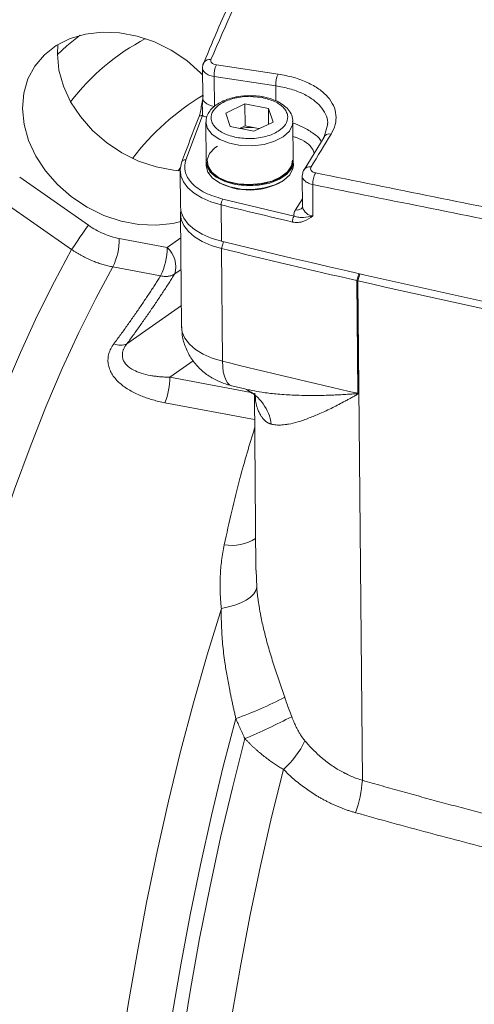
# Model space of a CAD drawing. Units: millimetres. Extents: x 0 to 420, y 0 to 297.
# Drawn here: x 307 to 317, y 104 to 127 of the extents above; entities that cross this region are included whole.
import ezdxf

# ---------------------------------------------------------------- set-up
doc = ezdxf.new("R2010")
doc.units = ezdxf.units.MM
doc.linetypes.add('SLD-Durchgehend', pattern=[0])

msp = doc.modelspace()

# ---------------------------------------------------------------- linework, layer by layer
at = {"color": 8, "linetype": 'SLD-Durchgehend', "lineweight": 0}
for p, q in [((311.53785, 125.80063), (312.95369, 125.58864)), ((311.48291, 125.53087), (312.89792, 125.31901)), ((311.48291, 125.53087), (311.48907, 124.83962)), ((312.89792, 125.31901), (312.901, 124.97289)), ((310.83222, 123.61887), (311.21738, 124.63567)), ((308.59648, 122.11353), (307.01553, 123.2188)), ((313.74901, 123.05043), (313.75545, 122.32796)), ((308.20923, 121.55671), (306.62772, 122.66097)), ((313.35185, 122.46978), (313.51409, 122.72203)), ((311.6431, 122.58221), (311.65054, 121.7466)), ((310.40319, 121.60447), (309.3048, 121.81166)), ((310.7189, 121.8266), (310.40319, 121.60447)), ((311.65203, 121.57947), (311.69918, 121.73476)), ((311.67511, 118.98908), (311.65203, 121.57947)), ((310.2541, 120.95064), (309.15571, 121.15783)), ((310.72538, 121.09964), (310.5775, 120.9956)), ((314.76068, 120.84388), (314.80581, 121.00029)), ((314.78376, 118.25348), (314.76068, 120.84388)), ((314.81258, 120.99873), (314.76685, 120.84245)), ((314.76685, 120.84245), (314.78993, 118.25205)), ((314.83326, 120.99398), (314.78813, 120.83752)), ((314.78813, 120.83752), (314.8904, 109.36082)), ((310.73275, 120.27259), (309.4794, 119.39075)), ((310.46739, 118.62285), (311.00458, 119.0008)), ((310.46739, 118.62285), (312.33348, 118.27085)), ((312.43538, 118.08088), (312.41815, 118.25813)), ((312.43091, 118.16535), (312.43538, 118.08088)), ((312.4134, 117.64881), (310.35192, 118.03766)), ((312.44775, 114.19004), (312.46238, 113.8008))]:
    msp.add_line(p, q, dxfattribs=at)
at = {"color": 7, "linetype": 'SLD-Durchgehend', "lineweight": 15}
for p, q in [((311.21664, 125.73577), (311.22281, 125.04396)), ((312.18942, 124.90084), (311.75021, 124.69228)), ((312.73353, 124.79821), (312.18942, 124.90084)), ((312.19389, 124.39948), (312.18942, 124.90084)), ((312.27084, 125.07186), (312.58851, 125.04703)), ((311.75021, 124.69228), (311.85511, 124.38109)), ((312.83844, 124.48701), (312.73353, 124.79821)), ((312.73674, 124.43872), (312.73353, 124.79821)), ((311.29525, 124.48046), (311.3033, 123.578)), ((312.39922, 124.27845), (312.83844, 124.48701)), ((313.30322, 123.59582), (313.29518, 124.49828)), ((314.09546, 124.44566), (314.00873, 124.14565)), ((311.85511, 124.38109), (312.39922, 124.27845)), ((312.06985, 124.34058), (312.19389, 124.39948)), ((312.19389, 124.39948), (312.46594, 124.34816)), ((312.46594, 124.34816), (312.52021, 124.3359)), ((312.46594, 124.34816), (312.52326, 124.33735)), ((314.01039, 124.14119), (313.55007, 123.38742)), ((311.30345, 123.56129), (311.30419, 123.47773)), ((313.30411, 123.49555), (313.30337, 123.57911)), ((310.70513, 123.37218), (310.71258, 122.53656)), ((311.55377, 123.1189), (311.56892, 123.10955)), ((313.04598, 123.12271), (313.06097, 123.13233)), ((313.50939, 123.25025), (313.51583, 122.52667)), ((313.32092, 122.3234), (311.68373, 122.71603)), ((313.51545, 122.52733), (313.51544, 122.52328)), ((310.71407, 122.36944), (310.73715, 119.77904)), ((311.88893, 118.42756), (312.18887, 118.35602)), ((312.40805, 118.24947), (312.44422, 114.18995))]:
    msp.add_line(p, q, dxfattribs=at)
at = {"color": 7, "linetype": 'SLD-Durchgehend', "lineweight": 15, "flags": 128}
for points in [[(311.21809, 125.57385), (311.17432, 125.61837), (310.853, 125.89901), (310.49556, 126.13692), (310.11176, 126.32564), (309.71206, 126.45999), (309.30737, 126.53633), (308.90872, 126.55257), (308.52699, 126.50826), (308.1726, 126.40461), (307.8552, 126.24446), (307.58346, 126.03217), (307.36479, 125.77353), (307.20516, 125.47559), (307.10891, 125.14649), (307.07868, 124.7952)], [(307.89244, 126.26737), (307.88102, 126.04262), (307.91763, 125.67872), (308.02007, 125.31213), (308.18556, 124.95287), (308.40959, 124.61072), (308.68603, 124.29503), (309.00735, 124.01439), (309.36479, 123.77647), (309.7486, 123.58776), (310.1483, 123.45341), (310.55299, 123.37707), (310.70521, 123.36379)], [(311.23471, 125.82903), (311.22984, 125.81229), (311.22678, 125.78153)], [(311.2513, 125.86031), (311.23983, 125.84109), (311.23703, 125.83494)], [(307.07868, 124.7952), (307.11528, 124.4313), (307.21773, 124.06471), (307.38322, 123.70545), (307.60724, 123.3633), (307.88369, 123.0476), (308.20501, 122.76697), (308.56245, 122.52905), (308.94625, 122.34034), (309.34595, 122.20599), (309.75065, 122.12965), (310.14929, 122.11341), (310.53102, 122.15772), (310.71555, 122.20323)], [(313.28264, 123.61167), (313.26285, 123.48368), (313.17363, 123.34496), (313.01985, 123.22419), (312.81293, 123.13032), (312.56821, 123.07031), (312.30384, 123.04862), (312.03942, 123.06685), (311.79458, 123.12365), (311.58746, 123.21481), (311.43342, 123.33356), (311.3439, 123.47111), (311.32553, 123.61724), (311.37967, 123.76113), (311.37967, 123.76113)], [(311.37967, 123.76113), (311.50231, 123.89209), (311.56158, 123.93413)], [(310.7183, 123.26396), (310.70565, 123.3992), (310.73482, 123.54523)], [(313.30322, 123.59582), (313.294, 123.51861), (313.22068, 123.37408), (313.07932, 123.24535), (312.88041, 123.14194), (312.63869, 123.07154), (312.37209, 123.03936), (312.10039, 123.04779), (311.84373, 123.0962), (311.62116, 123.18101), (311.44917, 123.29592), (311.34053, 123.43241), (311.3033, 123.578)], [(311.30345, 123.56129), (311.31283, 123.48892), (311.38646, 123.34536), (311.52809, 123.21847), (311.72723, 123.11768), (311.9691, 123.05044)], [(311.9691, 123.05044), (312.23576, 123.02175), (312.50744, 123.03374), (312.76399, 123.08551), (312.98637, 123.17324), (313.15811, 123.2904), (313.26646, 123.42831), (313.30338, 123.57675), (313.30337, 123.57911)], [(311.30419, 123.47773), (311.34142, 123.33214), (311.45006, 123.19564), (311.62205, 123.08073), (311.84463, 122.99593), (312.10128, 122.94751), (312.37298, 122.93908), (312.63958, 122.97127), (312.8813, 123.04167), (313.08022, 123.14507), (313.22157, 123.27381), (313.29489, 123.41833), (313.30411, 123.49555)], [(313.5483, 123.38987), (313.54465, 123.38294), (313.54014, 123.37236)], [(310.71258, 122.53656), (310.7285, 122.41719), (310.78807, 122.27452), (310.89013, 122.13956), (311.03185, 122.01605), (311.20926, 121.90746), (311.41743, 121.8168), (311.65054, 121.7466)], [(310.72, 122.44952), (310.71458, 122.39646), (310.72999, 122.25007), (310.78956, 122.1074), (310.89162, 121.97243), (311.03334, 121.84893), (311.21075, 121.74034), (311.41891, 121.64967), (311.65203, 121.57947)]]:
    msp.add_lwpolyline(points, dxfattribs=at)
at = {"color": 8, "linetype": 'SLD-Durchgehend', "lineweight": 0, "flags": 128}
for points in [[(307.88103, 126.04136), (308.10226, 126.24058), (308.40229, 126.4794)], [(311.22281, 125.04396), (311.22664, 125.01471), (311.24317, 124.97595), (311.27222, 124.93955), (311.31285, 124.90671), (311.36369, 124.87853), (311.42309, 124.85591), (311.48907, 124.83962)], [(313.29518, 124.49413), (313.28595, 124.42107), (313.21264, 124.27655), (313.07128, 124.14781), (312.87236, 124.0444), (312.63065, 123.974), (312.36405, 123.94182), (312.09235, 123.95025), (311.83569, 123.99866), (311.61312, 124.08347), (311.44113, 124.19838), (311.33248, 124.33487), (311.29525, 124.48091)], [(310.70879, 123.43608), (310.65727, 123.37582), (310.65031, 123.36759)], [(311.6431, 122.58221), (311.40998, 122.65241), (311.20181, 122.74307), (311.0244, 122.85167), (310.88269, 122.97517), (310.78063, 123.11013), (310.72106, 123.2528), (310.7183, 123.26396)], [(304.66994, 87.15322), (304.37264, 87.38942), (304.09239, 87.69599), (303.83023, 88.0718), (303.58715, 88.51542), (303.36406, 89.0252), (303.1618, 89.59922), (302.98114, 90.23533), (302.82275, 90.93113), (302.68722, 91.68401), (302.57506, 92.49114), (302.4867, 93.3495), (302.42246, 94.25585), (302.38259, 95.2068), (302.36724, 96.19877), (302.37647, 97.22804), (302.41023, 98.29074), (302.46841, 99.38288), (302.55079, 100.50036), (302.65705, 101.63897), (302.78679, 102.79446), (302.93954, 103.96246), (303.11471, 105.13861), (303.31165, 106.31847), (303.52962, 107.49762), (303.7678, 108.67164), (304.02529, 109.8361), (304.30113, 110.98664), (304.59428, 112.11894), (304.90365, 113.22874), (305.22806, 114.31187), (305.5663, 115.36427), (305.9171, 116.38199), (306.27915, 117.3612), (306.65108, 118.29822), (307.03149, 119.18953), (307.41896, 120.0318), (307.81203, 120.82184), (308.20923, 121.55671)], [(309.15571, 121.15783), (308.76414, 120.43253), (308.37666, 119.65287), (307.99472, 118.82179), (307.61976, 117.9424), (307.25317, 117.01802), (306.89634, 116.0521), (306.55061, 115.04827), (306.21727, 114.0103), (305.89758, 112.94208), (305.59273, 111.84763), (305.30386, 110.73105), (305.03208, 109.59653), (304.77838, 108.44832), (304.54373, 107.29075), (304.329, 106.12815), (304.13501, 104.96489), (303.96247, 103.80533), (303.81204, 102.65382), (303.68429, 101.51469), (303.57968, 100.39221), (303.49862, 99.2906), (303.44141, 98.21398), (303.40825, 97.1664), (303.39929, 96.15179), (303.41455, 95.17396), (303.45397, 94.23658), (303.5174, 93.34316), (303.60461, 92.49706), (303.71527, 91.70146), (303.84897, 90.95934), (304.0052, 90.27348), (304.18338, 89.64647), (304.38283, 89.08065), (304.60282, 88.57814), (304.8425, 88.14084), (305.101, 87.77038), (305.37732, 87.46815), (305.67044, 87.23529)], [(310.73715, 119.77904), (310.75308, 119.65967), (310.81264, 119.517), (310.91471, 119.38203), (311.05642, 119.25853), (311.23383, 119.14994), (311.442, 119.05928), (311.67511, 118.98908)], [(311.88862, 118.42609), (311.88551, 118.42686), (311.83381, 118.45146), (311.78817, 118.49655), (311.74943, 118.56131), (311.71826, 118.64459), (311.69524, 118.74489), (311.68077, 118.86041), (311.67511, 118.98908)], [(311.64988, 113.3114), (311.8115, 113.34365), (311.96335, 113.38725), (312.10115, 113.44098), (312.22098, 113.50331), (312.31945, 113.57248), (312.39379, 113.64653), (312.44189, 113.72336), (312.46238, 113.8008)], [(311.64988, 113.3114), (311.32292, 112.24097), (311.01075, 111.14261), (310.71458, 110.02053), (310.43553, 108.87902), (310.17468, 107.72245), (309.93303, 106.55524), (309.71149, 105.38187), (309.51093, 104.20683), (309.3321, 103.03461), (309.17569, 101.86971), (309.0423, 100.71657), (308.93243, 99.57962), (308.84652, 98.46321), (308.78489, 97.37161), (308.74777, 96.309), (308.73531, 95.27945), (308.74756, 94.28689), (308.78446, 93.33513), (308.84588, 92.42782), (308.93158, 91.56842), (309.04123, 90.76022), (309.17442, 90.00632), (309.33063, 89.3096), (309.50927, 88.67273), (309.70965, 88.09816), (309.931, 87.58807), (310.17249, 87.14442), (310.43317, 86.76891), (310.71206, 86.46297), (311.00809, 86.22779)], [(311.98382, 110.77853), (311.69471, 109.67586), (311.42241, 108.55458), (311.16795, 107.41896), (310.93229, 106.27328), (310.71634, 105.12191), (310.5209, 103.96918), (310.34672, 102.81948), (310.19445, 101.67716), (310.06468, 100.54654), (309.95789, 99.43192), (309.87449, 98.3375), (309.8148, 97.26745), (309.77904, 96.22581), (309.76735, 95.21653), (309.77977, 94.24343), (309.81625, 93.3102), (309.87667, 92.42038), (309.96077, 91.57734), (310.06826, 90.78427), (310.19872, 90.04417), (310.35166, 89.35985), (310.52649, 88.73391), (310.72256, 88.16871), (310.93912, 87.66639), (311.17536, 87.22886), (311.43037, 86.85778), (311.70319, 86.55455), (311.9928, 86.32033)], [(312.29185, 86.43188), (311.99823, 86.67165), (311.72211, 86.98315), (311.46457, 87.36514), (311.22666, 87.81609), (311.0093, 88.33422), (310.81336, 88.91746), (310.63963, 89.5635), (310.4888, 90.26976), (310.36145, 91.03345), (310.25811, 91.85153), (310.17917, 92.72074), (310.12496, 93.63763), (310.09569, 94.59856), (310.09147, 95.5997), (310.11233, 96.63708), (310.15818, 97.70657), (310.22883, 98.80393), (310.32401, 99.92478), (310.44334, 101.06469), (310.58634, 102.2191), (310.75244, 103.38345), (310.941, 104.55309), (311.15124, 105.72338), (311.38235, 106.88967), (311.6334, 108.04732), (311.90339, 109.19173), (312.19126, 110.31835)], [(313.076, 109.61181), (312.8033, 108.51049), (312.54809, 107.39385), (312.31137, 106.2662), (312.09404, 105.1319), (311.89695, 103.9953), (311.72086, 102.8608), (311.56644, 101.73277), (311.43429, 100.61556), (311.32492, 99.51348), (311.23875, 98.43078), (311.17611, 97.37162), (311.13725, 96.3401), (311.12231, 95.3402), (311.13135, 94.37577), (311.16434, 93.45052), (311.22116, 92.56803), (311.30157, 91.73169), (311.40527, 90.94474), (311.53187, 90.21021), (311.68086, 89.53093), (311.85169, 88.90952), (312.04369, 88.34837), (312.25611, 87.84965), (312.48815, 87.41528), (312.7389, 87.04695), (313.0074, 86.74605), (313.29261, 86.51377)]]:
    msp.add_lwpolyline(points, dxfattribs=at)
at = {"color": 8, "linetype": 'SLD-Durchgehend', "lineweight": 0}
for centre, radius, start, end in [((312.37133, 121.72591), 5.28638, 117.797017, 142.364819), ((311.38669, 125.75266), 0.17298, 82.349219, 141.512037), ((312.00988, 125.56403), 0.52801, 153.378042, 183.600621), ((313.42929, 125.34967), 0.53226, 153.322093, 183.302825), ((314.21433, 120.12641), 5.80171, 120.923721, 142.593575), ((311.19979, 124.55818), 0.07946, 77.211882, 176.236684), ((582.09478, -39.53969), 314.00152, 148.5677968, 148.7292179), ((314.13223, 124.07009), 0.14384, 74.562555, 157.394995), ((310.81563, 123.53959), 0.081, 78.181405, 176.000756), ((313.67482, 123.3052), 0.15224, 76.54267, 146.209093), ((314.215, 123.07009), 0.46641, 148.195175, 182.416284), ((311.87801, 122.58397), 0.23492, 145.794225, 180.429775), ((370.43767, 364.1277), 248.59812, 256.319677, 256.7079446), ((313.39192, 122.62172), 0.15713, 255.225661, 323.707911), ((313.77333, 122.59334), 0.26598, 194.51554, 266.145416), ((313.52127, 122.19127), 0.24, 146.596221, 180.462189), ((319.68847, 113.98653), 13.75065, 143.770099, 146.59648), ((307.82747, 121.80463), 1.47735, 334.035966, 0.272821), ((308.92586, 121.59744), 1.47735, 334.035966, 0.272821), ((310.01788, 121.16478), 0.58463, 343.179087, 48.771314), ((309.32456, 119.74891), 0.39019, 247.853237, 293.378856), ((370.71997, 361.57763), 249.67079, 256.3204811, 257.0535751), ((308.89132, 118.62986), 1.57609, 337.930233, 359.745265), ((311.76245, 117.40457), 1.04306, 7.726088, 63.720072), ((314.37473, 116.47432), 1.82557, 76.853799, 77.052551), ((311.89681, 115.74478), 0.98768, 259.417497, 303.207242), ((308.68744, 119.86531), 9.66621, 289.93908, 297.194072), ((305.63818, 125.72651), 16.74378, 293.039997, 297.108525), ((311.73339, 111.13781), 2.03256, 311.342265, 334.665176), ((311.9339, 109.59344), 2.96564, 340.756249, 355.501209)]:
    msp.add_arc(centre, radius, start, end, dxfattribs=at)
at = {"color": 7, "linetype": 'SLD-Durchgehend', "lineweight": 15}
for centre, radius, start, end in [((335.35765, 114.80009), 26.12971, 158.059237, 160.277957), ((312.30449, 123.48478), 0.87834, 79.407878, 104.097019), ((312.29575, 124.42958), 1.50691, 241.162476, 299.858615), ((374.01561, 379.22265), 264.92135, 256.3842227, 262.2513271), ((370.69689, 364.16803), 249.67079, 256.3204811, 257.0535751), ((314.35164, 119.06472), 1.82557, 76.853799, 77.052551), ((316.15097, 126.76872), 6.08576, 256.853805, 257.059527), ((374.00084, 379.29256), 265.15119, 257.0960814, 261.5394683)]:
    msp.add_arc(centre, radius, start, end, dxfattribs=at)
at = {"color": 8, "linetype": 'SLD-Durchgehend', "lineweight": 0}
for points, knots in [([(293.797, 115.11154), (294.34591, 116.85107), (294.9204, 118.53296), (295.59615, 120.35832), (295.67164, 120.56019), (295.82349, 120.96216), (295.89979, 121.16209), (296.12905, 121.75674), (296.28258, 122.1469), (296.7452, 123.29884), (297.05634, 124.0421), (297.99767, 126.19921), (298.63577, 127.54065), (299.44661, 129.09529), (299.60944, 129.40007), (299.8547, 129.84791), (299.93661, 129.99562), (300.10081, 130.28796), (300.18314, 130.43268), (300.5943, 131.14597), (300.92179, 131.6842), (301.90001, 133.20432), (302.54656, 134.09217), (303.50806, 135.23668), (303.82717, 135.58687), (304.30373, 136.06413), (304.46236, 136.21533), (304.77838, 136.50095), (304.93511, 136.63479), (305.71192, 137.25934), (306.31215, 137.61744), (307.47147, 138.05718), (308.03062, 138.1391), (308.56844, 138.07701)], [0, 0, 0, 0, 0.125, 0.125, 0.140625, 0.140625, 0.15625, 0.15625, 0.1875, 0.1875, 0.25, 0.25, 0.375, 0.375, 0.40625, 0.40625, 0.421875, 0.421875, 0.4375, 0.4375, 0.5, 0.5, 0.625, 0.625, 0.6875, 0.6875, 0.71875, 0.71875, 0.75, 0.75, 0.875, 0.875, 1, 1, 1, 1]), ([(317.17871, 134.89327), (316.56445, 134.19384), (315.336, 132.79509), (313.78898, 130.58171), (312.4441, 128.29901), (311.75453, 126.71578), (311.40972, 125.92409)], [0, 0, 0, 0, 0.25001713, 0.49999999, 0.74997799, 1, 1, 1, 1]), ([(311.53785, 125.80063), (311.51582, 125.80544), (311.47185, 125.81502), (311.42587, 125.84533), (311.40099, 125.88317), (311.40681, 125.91045), (311.40972, 125.92409)], [0, 0, 0, 0, 0.25048572, 0.5000678, 0.7499986, 1, 1, 1, 1]), ([(311.48291, 125.53087), (311.43588, 125.54218), (311.34373, 125.56434), (311.25627, 125.62996), (311.21582, 125.68458), (311.21996, 125.71478), (311.22051, 125.71882)], [0, 0, 0, 0, 0.331248104, 0.648916141, 0.95300362, 1, 1, 1, 1]), ([(312.95369, 125.58864), (313.07525, 125.56554), (313.31731, 125.51955), (313.63326, 125.39954), (313.89958, 125.24905), (314.10399, 125.06844), (314.23731, 124.86563), (314.29498, 124.64894), (314.2805, 124.42592), (314.20718, 124.28114), (314.17052, 124.20874)], [0, 0, 0, 0, 0.12587069, 0.25064333, 0.37598557, 0.5005649, 0.62584629, 0.75078616, 0.87539211, 1, 1, 1, 1]), ([(312.89792, 125.31901), (313.00706, 125.2987), (313.22472, 125.25822), (313.50911, 125.15116), (313.74843, 125.01645), (313.9337, 124.85445), (314.0484, 124.67203), (314.10031, 124.52949), (314.09171, 124.44988), (314.09032, 124.43693)], [0, 0, 0, 0, 0.16216153, 0.32340639, 0.48539166, 0.64585716, 0.8074968, 0.96869467, 1, 1, 1, 1]), ([(311.21738, 124.63567), (311.21779, 124.66646), (311.21863, 124.7281), (311.2067, 124.88885), (311.22243, 125.01207), (311.2329, 125.09416)], [0, 0, 0, 0, 0.2498138, 0.50028799, 1, 1, 1, 1]), ([(312.00013, 124.13226), (311.89974, 124.15805), (311.7453, 124.19772), (311.58885, 124.29118), (311.49414, 124.37524), (311.43354, 124.46884), (311.40186, 124.59423), (311.44495, 124.74983), (311.58974, 124.88641), (311.75839, 124.97375), (311.91331, 125.02752), (312.08373, 125.05847), (312.20687, 125.07709), (312.26809, 125.07208), (312.27084, 125.07186)], [0, 0, 0, 0, 0.13554609, 0.20851293, 0.28302823, 0.35754352, 0.43051036, 0.56605645, 0.70160254, 0.77456938, 0.84908468, 0.92359998, 0.99656681, 1, 1, 1, 1]), ([(312.58851, 125.04703), (312.6889, 125.02125), (312.84334, 124.98158), (312.99979, 124.88811), (313.09451, 124.80405), (313.1551, 124.71045), (313.18679, 124.58507), (313.14369, 124.42943), (312.99891, 124.29297), (312.83024, 124.20538), (312.67538, 124.15242), (312.50473, 124.11842), (312.2749, 124.09782), (312.10838, 124.11869), (312.00013, 124.13226)], [0, 0, 0, 0, 0.119728422, 0.18418033, 0.25, 0.31581967, 0.380271578, 0.5, 0.619728422, 0.68418033, 0.75, 0.81581967, 0.880271578, 1, 1, 1, 1]), ([(311.31659, 124.59564), (311.31578, 124.59585), (311.2784, 124.60525), (311.24755, 124.62063), (311.21738, 124.63567)], [0, 0, 0, 0, 0.02174271, 1, 1, 1, 1]), ([(313.29549, 124.46301), (313.36841, 124.43615), (313.5385, 124.3735), (313.74538, 124.23875), (313.90835, 124.12328), (313.94001, 124.04731), (313.94531, 124.03461)], [0, 0, 0, 0, 0.253338, 0.59087831, 0.93161743, 1, 1, 1, 1]), ([(313.78672, 123.77492), (313.77555, 123.80239), (313.71926, 123.94088), (313.52992, 124.08179), (313.32398, 124.14541), (313.29825, 124.15336)], [0, 0, 0, 0, 0.17797863, 0.89726947, 1, 1, 1, 1]), ([(311.68373, 122.71603), (311.54217, 122.75976), (311.25075, 122.84978), (310.94717, 123.07759), (310.78302, 123.34571), (310.81613, 123.52956), (310.83222, 123.61887)], [0, 0, 0, 0, 0.24288259, 0.5, 0.75711741, 1, 1, 1, 1]), ([(313.81862, 123.3159), (313.79679, 123.32211), (313.75323, 123.3345), (313.71128, 123.36922), (313.69292, 123.41078), (313.70447, 123.4391), (313.71025, 123.45326)], [0, 0, 0, 0, 0.25062782, 0.50010476, 0.74998878, 1, 1, 1, 1]), ([(313.81862, 123.3159), (315.63216, 122.94903), (319.2597, 122.21518), (324.80611, 121.15037), (330.41393, 120.11115), (334.20499, 119.44562), (336.1003, 119.1129)], [0, 0, 0, 0, 0.24996757, 0.5, 0.75002885, 1, 1, 1, 1]), ([(313.74901, 123.05043), (313.70553, 123.0632), (313.61828, 123.08881), (313.53849, 123.15837), (313.50207, 123.21477), (313.51057, 123.24415), (313.51106, 123.24583)], [0, 0, 0, 0, 0.32454194, 0.65120763, 0.98002124, 1, 1, 1, 1]), ([(313.74901, 123.05043), (315.56414, 122.68319), (319.19394, 121.94879), (324.74329, 120.8833), (330.3541, 119.84364), (334.14749, 119.1778), (336.04443, 118.84483)], [0, 0, 0, 0, 0.250032839, 0.5, 0.749967161, 1, 1, 1, 1]), ([(313.75545, 122.32796), (313.68886, 122.28313), (313.58726, 122.21472), (313.41956, 122.17006), (313.32564, 122.18315), (313.28128, 122.18933)], [0, 0, 0, 0, 0.50088862, 0.76426512, 1, 1, 1, 1]), ([(313.75545, 122.32796), (313.68149, 122.31479), (313.57048, 122.29501), (313.43642, 122.29238), (313.35938, 122.31307), (313.32092, 122.3234)], [0, 0, 0, 0, 0.49972794, 0.75019983, 1, 1, 1, 1]), ([(308.59648, 122.11353), (308.65049, 122.07577), (308.7062, 122.04098), (308.82094, 121.9773), (308.88016, 121.94838), (309.05884, 121.87238), (309.18053, 121.83511), (309.3048, 121.81166)], [0, 0, 0, 0, 0.25, 0.25, 0.5, 0.5, 1, 1, 1, 1]), ([(308.20923, 121.55671), (308.22677, 121.54482), (308.26179, 121.5211), (308.31533, 121.48722), (308.3694, 121.4547), (308.42403, 121.42368), (308.47913, 121.39412), (308.53464, 121.36606), (308.5905, 121.3395), (308.64666, 121.31445), (308.70304, 121.29092), (308.7596, 121.26891), (308.81627, 121.24843), (308.87301, 121.22948), (308.92974, 121.21206), (308.98642, 121.19616), (309.043, 121.18181), (309.09942, 121.16887), (309.13697, 121.16151), (309.15571, 121.15783)], [0, 0, 0, 0, 0.060718894, 0.121199852, 0.181443079, 0.241448779, 0.301217156, 0.36074841, 0.420042744, 0.47910036, 0.537921459, 0.596506242, 0.654854912, 0.712967671, 0.770844724, 0.828486275, 0.885892533, 0.943063704, 1, 1, 1, 1]), ([(309.17747, 119.3875), (309.20459, 119.42425), (309.25878, 119.49767), (309.33851, 119.60694), (309.41701, 119.71543), (309.49416, 119.82308), (309.56999, 119.9299), (309.64448, 120.03589), (309.71764, 120.14102), (309.78946, 120.24531), (309.85994, 120.34873), (309.92906, 120.45128), (309.99683, 120.55295), (310.06326, 120.65375), (310.12829, 120.75364), (310.19205, 120.8527), (310.23342, 120.918), (310.2541, 120.95064)], [0, 0, 0, 0, 0.06730948, 0.13450512, 0.20159193, 0.26857495, 0.33545925, 0.4022499, 0.468952, 0.53557069, 0.6021111, 0.6685784, 0.73497777, 0.80131439, 0.86759349, 0.93382028, 1, 1, 1, 1]), ([(310.5775, 120.9956), (310.55627, 120.96199), (310.51382, 120.89478), (310.44846, 120.79287), (310.38187, 120.69017), (310.31394, 120.58659), (310.24469, 120.48216), (310.17412, 120.37687), (310.10223, 120.27073), (310.02902, 120.16373), (309.95448, 120.05588), (309.87863, 119.94717), (309.80145, 119.8376), (309.72296, 119.72718), (309.64312, 119.61589), (309.56205, 119.5038), (309.50696, 119.42845), (309.4794, 119.39075)], [0, 0, 0, 0, 0.06641068, 0.13281479, 0.19922234, 0.26564331, 0.33208766, 0.39856538, 0.46508641, 0.53166069, 0.59829813, 0.66500861, 0.73180199, 0.79868806, 0.86567661, 0.93277736, 1, 1, 1, 1]), ([(310.5775, 120.9956), (310.57059, 120.99128), (310.55601, 120.98215), (310.53102, 120.96993), (310.50193, 120.95857), (310.46828, 120.94893), (310.43382, 120.94248), (310.3975, 120.93871), (310.35796, 120.93772), (310.30928, 120.94046), (310.27341, 120.94708), (310.2541, 120.95064)], [0, 0, 0, 0, 0.0818661, 0.17280468, 0.27281502, 0.38189584, 0.50004527, 0.59117887, 0.70488849, 0.84116598, 1, 1, 1, 1]), ([(310.35192, 118.03766), (310.32828, 118.04227), (310.28127, 118.05142), (310.212, 118.06685), (310.14421, 118.08342), (310.07795, 118.10125), (310.01321, 118.12031), (309.94999, 118.1406), (309.8883, 118.16213), (309.82812, 118.18489), (309.74266, 118.21983), (309.63572, 118.26955), (309.51063, 118.33954), (309.39613, 118.41716), (309.25806, 118.53264), (309.14737, 118.6657), (309.07667, 118.8128), (309.0465, 118.92858), (309.04088, 119.0465), (309.05776, 119.1448), (309.08338, 119.22154), (309.10862, 119.27798), (309.13949, 119.33364), (309.16475, 119.36946), (309.17747, 119.3875)], [0, 0, 0, 0, 0.02899945, 0.05764491, 0.08595589, 0.1139526, 0.14165595, 0.16908751, 0.19626949, 0.22322473, 0.24997666, 0.31324733, 0.37457242, 0.43812013, 0.49947122, 0.62449094, 0.68789617, 0.74980838, 0.81244263, 0.87487435, 0.90581591, 0.93686694, 0.96820429, 1, 1, 1, 1]), ([(309.4794, 119.39075), (309.47277, 119.38214), (309.45962, 119.36509), (309.44214, 119.33912), (309.42656, 119.3132), (309.41302, 119.28733), (309.40149, 119.26153), (309.39199, 119.23584), (309.38452, 119.2103), (309.37908, 119.18493), (309.37566, 119.15977), (309.37428, 119.13485), (309.37493, 119.11021), (309.37761, 119.08588), (309.38231, 119.0619), (309.4012, 118.99543), (309.47056, 118.89029), (309.62225, 118.7852), (309.81301, 118.70841), (309.98103, 118.66799), (310.12413, 118.64567), (310.23008, 118.6339), (310.34517, 118.62557), (310.42581, 118.62377), (310.46739, 118.62285)], [0, 0, 0, 0, 0.01907667, 0.03782925, 0.05629252, 0.07450294, 0.09249848, 0.11031851, 0.12800357, 0.1455951, 0.16313525, 0.1806665, 0.19823143, 0.21587234, 0.23363102, 0.25154842, 0.36735439, 0.50091196, 0.61686401, 0.75014318, 0.80642562, 0.86681075, 0.93132761, 1, 1, 1, 1]), ([(312.35528, 118.31976), (312.42971, 118.30484), (312.60675, 118.26938), (312.91481, 118.23515), (313.22194, 118.21357), (313.50313, 118.20423), (313.74884, 118.20174), (313.95015, 118.20439), (314.09971, 118.20843), (314.19101, 118.2115), (314.29093, 118.21556), (314.41194, 118.22138), (314.51037, 118.22704), (314.57477, 118.23115), (314.58776, 118.23199), (314.59051, 118.23217), (314.59114, 118.23221), (314.5913, 118.23223), (314.59135, 118.23223), (314.59137, 118.23223), (314.59138, 118.23223), (314.59138, 118.23223), (314.61023, 118.23348), (314.64282, 118.23571), (314.6918, 118.23933), (314.73004, 118.24243), (314.75894, 118.24544), (314.77358, 118.24771), (314.78063, 118.24983), (314.78307, 118.25169), (314.78368, 118.2527), (314.78373, 118.25323), (314.78376, 118.25348)], [0, 0, 0, 0, 0.10277801, 0.24446789, 0.40177438, 0.49253752, 0.59214147, 0.70059022, 0.73324304, 0.76906718, 0.80806284, 0.85023012, 0.90996753, 0.9218957, 0.92436459, 0.92491278, 0.9250498, 0.92508993, 0.92510368, 0.92510897, 0.92511115, 0.92511208, 0.9251128, 0.94678721, 0.96255758, 0.98127993, 0.99064254, 0.99583689, 0.99850065, 0.99936153, 0.99970049, 1, 1, 1, 1]), ([(314.78993, 118.25205), (314.78976, 118.25066), (314.78939, 118.24759), (314.78691, 118.24335), (314.78317, 118.2389), (314.77759, 118.23403), (314.76985, 118.22842), (314.75861, 118.22099), (314.74272, 118.21127), (314.71945, 118.19759), (314.68711, 118.17913), (314.63842, 118.15184), (314.57414, 118.11646), (314.47308, 118.06185), (314.34966, 117.99692), (314.15308, 117.89734), (313.92486, 117.78961), (313.65832, 117.67834), (313.41602, 117.59509), (313.23477, 117.55068), (313.11454, 117.53211), (313.04126, 117.52502), (312.9729, 117.52275), (312.90942, 117.52531), (312.8504, 117.53207), (312.81396, 117.5406), (312.79604, 117.5448)], [0, 0, 0, 0, 0.00144278, 0.00319055, 0.0053136, 0.00785123, 0.01128252, 0.01570365, 0.02243771, 0.03140273, 0.04488027, 0.06280172, 0.09223632, 0.12558557, 0.19076579, 0.25090116, 0.38365075, 0.50057487, 0.63186577, 0.75055155, 0.79559397, 0.83921739, 0.88144396, 0.92229812, 0.96180685, 1, 1, 1, 1]), ([(312.79604, 117.5448), (312.78838, 117.54701), (312.77303, 117.55145), (312.75046, 117.56043), (312.72823, 117.57112), (312.70642, 117.5837), (312.68505, 117.59812), (312.66415, 117.61439), (312.64377, 117.63251), (312.62395, 117.65249), (312.60472, 117.67432), (312.58611, 117.69799), (312.55861, 117.73715), (312.52444, 117.79638), (312.49168, 117.87193), (312.46732, 117.94456), (312.44935, 118.01046), (312.44002, 118.05749), (312.43538, 118.08088)], [0, 0, 0, 0, 0.04445485, 0.0890201, 0.13373244, 0.17862821, 0.22374327, 0.26911301, 0.31477219, 0.36075494, 0.40709464, 0.45382395, 0.50097468, 0.62409975, 0.74929138, 0.83383806, 0.91735826, 1, 1, 1, 1]), ([(311.71542, 114.7739), (311.83045, 115.29045), (312.03944, 116.22893), (312.29859, 117.0766), (312.4151, 117.4577)], [0, 0, 0, 0, 0.55041336, 1, 1, 1, 1]), ([(311.64988, 113.3114), (311.64658, 113.34228), (311.63999, 113.40397), (311.63236, 113.49648), (311.62641, 113.58882), (311.62229, 113.68099), (311.61996, 113.77299), (311.61943, 113.8648), (311.62071, 113.95643), (311.62484, 114.07908), (311.63455, 114.23215), (311.65381, 114.41476), (311.67991, 114.5955), (311.7036, 114.7145), (311.71542, 114.7739)], [0, 0, 0, 0, 0.06288622, 0.12562723, 0.18824016, 0.25074227, 0.31315089, 0.37548345, 0.43775742, 0.49999033, 0.62591885, 0.7511287, 0.87577126, 1, 1, 1, 1]), ([(312.46238, 113.8008), (312.46515, 113.76963), (312.47066, 113.70779), (312.48087, 113.61556), (312.49229, 113.52466), (312.50497, 113.43509), (312.51876, 113.34685), (312.53358, 113.25996), (312.56395, 113.09497), (312.61556, 112.85472), (312.68583, 112.58035), (312.75026, 112.35234), (312.80563, 112.16759), (312.86313, 111.98451), (312.92227, 111.80306), (312.98256, 111.6232), (313.04353, 111.44481), (313.08453, 111.32651), (313.10495, 111.26757)], [0, 0, 0, 0, 0.037416867, 0.074245361, 0.110487624, 0.146145902, 0.181222553, 0.215720054, 0.249641011, 0.377485641, 0.500616107, 0.573929689, 0.646501245, 0.718379984, 0.789616551, 0.860262974, 0.930372597, 1, 1, 1, 1]), ([(311.98382, 110.77853), (311.9763, 110.81124), (311.9614, 110.87614), (311.93963, 110.97252), (311.91857, 111.06721), (311.89827, 111.16019), (311.87877, 111.25144), (311.86008, 111.34097), (311.82572, 111.51004), (311.7798, 111.75292), (311.73401, 112.03781), (311.70155, 112.28437), (311.67891, 112.49763), (311.66231, 112.7068), (311.65189, 112.91196), (311.64707, 113.11336), (311.64895, 113.24564), (311.64988, 113.3114)], [0, 0, 0, 0, 0.03751633, 0.07444648, 0.11078834, 0.14653999, 0.18169975, 0.21626617, 0.25023802, 0.37792511, 0.49956431, 0.58554468, 0.67045823, 0.75432978, 0.83718814, 0.91906603, 1, 1, 1, 1]), ([(313.10495, 111.26757), (313.12128, 111.22101), (313.15504, 111.12469), (313.20927, 110.97615), (313.24799, 110.87452), (313.26795, 110.82212)], [0, 0, 0, 0, 0.31191114, 0.64524409, 1, 1, 1, 1]), ([(311.98382, 110.77853), (312.0004, 110.74005), (312.03359, 110.663), (312.08491, 110.54787), (312.13732, 110.43288), (312.17326, 110.35656), (312.19126, 110.31835)], [0, 0, 0, 0, 0.249177341, 0.498891133, 0.749159371, 1, 1, 1, 1]), ([(313.26795, 110.82212), (313.27614, 110.80119), (313.29229, 110.75992), (313.31779, 110.6995), (313.34379, 110.64134), (313.37041, 110.5855), (313.402, 110.52338), (313.43888, 110.45654), (313.48174, 110.38705), (313.52501, 110.324), (313.55559, 110.28636), (313.57046, 110.26806)], [0, 0, 0, 0, 0.105541677, 0.208026029, 0.307558059, 0.40425239, 0.498234028, 0.634942926, 0.76368326, 0.885109218, 1, 1, 1, 1]), ([(312.19126, 110.31835), (312.20751, 110.30133), (312.23961, 110.26768), (312.28826, 110.21868), (312.33641, 110.17154), (312.38409, 110.12628), (312.43119, 110.08288), (312.47765, 110.04132), (312.52342, 110.00158), (312.56845, 109.96363), (312.62962, 109.91362), (312.70722, 109.85318), (312.80145, 109.78454), (312.89437, 109.72151), (312.98565, 109.66363), (313.04617, 109.62892), (313.076, 109.61181)], [0, 0, 0, 0, 0.06133392, 0.12120678, 0.17962505, 0.23659508, 0.29212318, 0.34621563, 0.39887872, 0.45011878, 0.49994224, 0.60559177, 0.70835529, 0.80829861, 0.90548981, 1, 1, 1, 1]), ([(313.57046, 110.26806), (313.5894, 110.24603), (313.62699, 110.2023), (313.68494, 110.13894), (313.74343, 110.07784), (313.80257, 110.01912), (313.86226, 109.96275), (313.92247, 109.90873), (313.98314, 109.85705), (314.04424, 109.80771), (314.10571, 109.7607), (314.18493, 109.70342), (314.28299, 109.63815), (314.40123, 109.56798), (314.52119, 109.50502), (314.64274, 109.44946), (314.76549, 109.40064), (314.84892, 109.37405), (314.8904, 109.36082)], [0, 0, 0, 0, 0.05364057, 0.1064891, 0.15855689, 0.20985577, 0.26039812, 0.31019687, 0.35926554, 0.40761825, 0.45526978, 0.50223557, 0.58823898, 0.67286869, 0.75623831, 0.83846671, 0.91967775, 1, 1, 1, 1]), ([(314.73383, 108.616), (314.70784, 108.62351), (314.65584, 108.63853), (314.5786, 108.66331), (314.50191, 108.68972), (314.42584, 108.71793), (314.35036, 108.7479), (314.27548, 108.77963), (314.20121, 108.81312), (314.12753, 108.84837), (314.05447, 108.88537), (313.98201, 108.92413), (313.91015, 108.96465), (313.81689, 109.01998), (313.70343, 109.0923), (313.57154, 109.18428), (313.44268, 109.28221), (313.31698, 109.38616), (313.19406, 109.49573), (313.11551, 109.57296), (313.076, 109.61181)], [0, 0, 0, 0, 0.04104995, 0.0821194, 0.12322852, 0.16439744, 0.20564619, 0.24699468, 0.28846269, 0.33006982, 0.37183548, 0.41377885, 0.45591888, 0.49827424, 0.58014215, 0.66254674, 0.74561378, 0.82946605, 0.91422293, 1, 1, 1, 1]), ([(314.8904, 109.36082), (315.04258, 109.31731), (315.34639, 109.23043), (315.80208, 109.1027), (316.25668, 108.97714), (316.71024, 108.85393), (317.16273, 108.733), (317.61415, 108.61436), (318.06449, 108.49801), (318.51373, 108.38394), (318.96187, 108.27213), (319.4089, 108.16259), (319.98535, 108.0239), (320.69181, 107.85843), (321.52906, 107.66932), (322.36619, 107.48716), (323.2032, 107.3121), (324.03991, 107.14352), (324.59846, 107.03683), (324.87743, 106.98354)], [0, 0, 0, 0, 0.04634869, 0.09252699, 0.13853524, 0.18437378, 0.23004294, 0.27554307, 0.32087451, 0.36603761, 0.41103273, 0.45586023, 0.50052047, 0.58423724, 0.66776263, 0.7510991, 0.83424914, 0.91721527, 1, 1, 1, 1]), ([(335.05761, 104.78231), (334.8992, 104.79823), (334.58267, 104.83005), (334.1087, 104.87997), (333.63588, 104.93147), (333.16425, 104.98469), (332.69378, 105.03961), (332.22447, 105.09623), (331.75633, 105.15455), (331.28936, 105.21458), (330.82355, 105.27632), (330.35889, 105.33976), (329.19253, 105.50373), (327.33149, 105.79016), (324.7849, 106.24073), (322.25184, 106.74834), (320.29376, 107.18678), (318.90097, 107.5204), (318.06894, 107.72615), (317.23607, 107.9385), (316.4024, 108.15758), (315.56777, 108.38286), (315.01212, 108.5382), (314.73383, 108.616)], [0, 0, 0, 0, 0.022952984, 0.045864117, 0.068733726, 0.091562138, 0.11434968, 0.137096685, 0.159803485, 0.182470413, 0.205097806, 0.227686002, 0.250235341, 0.375329721, 0.500000179, 0.624665791, 0.749765018, 0.791133771, 0.832634603, 0.874269593, 0.9160408, 0.957950263, 1, 1, 1, 1])]:
    msp.add_open_spline(points, degree=3, knots=knots, dxfattribs=at)
at = {"color": 7, "linetype": 'SLD-Durchgehend', "lineweight": 15}
for points, knots in [([(317.04709, 134.86445), (316.85046, 134.64784), (316.4905, 134.25131), (316.02192, 133.70238), (315.65716, 133.25926), (315.36656, 132.89458), (315.11478, 132.57016), (314.75814, 132.09839), (314.30134, 131.46558), (313.79021, 130.70809), (313.33275, 129.9847), (312.93664, 129.31847), (312.63188, 128.77359), (312.38507, 128.31175), (312.15995, 127.87468), (311.88669, 127.31616), (311.57167, 126.63293), (311.36374, 126.13149), (311.2513, 125.86031)], [0, 0, 0, 0, 0.07784939, 0.14251001, 0.19405171, 0.23307283, 0.2692502, 0.30610615, 0.39505412, 0.48434969, 0.56011527, 0.63474548, 0.70279239, 0.7370691, 0.7837387, 0.84307805, 0.91513872, 1, 1, 1, 1]), ([(311.23707, 125.83504), (311.23041, 125.81583), (311.21707, 125.77741), (311.21729, 125.73822), (311.2174, 125.71863)], [0, 0, 0, 0, 0.500010734, 1, 1, 1, 1]), ([(311.1205, 124.5634), (311.13101, 124.59381), (311.15326, 124.65821), (311.19298, 124.8415), (311.2171, 124.99413), (311.2329, 125.09416)], [0, 0, 0, 0, 0.23574133, 0.49912089, 1, 1, 1, 1]), ([(312.28984, 125.09271), (312.20537, 125.08854), (312.08708, 125.08271), (311.92222, 125.05032), (311.79124, 125.01357), (311.65181, 124.95567), (311.52679, 124.88166), (311.42018, 124.7903), (311.34142, 124.68095), (311.29635, 124.57421), (311.30058, 124.50573), (311.30208, 124.48159)], [0, 0, 0, 0, 0.165980135, 0.232425116, 0.340873907, 0.450328008, 0.565352929, 0.683587576, 0.805008386, 0.93127721, 1, 1, 1, 1]), ([(312.59444, 125.06699), (312.58718, 125.06854), (312.5276, 125.08124), (312.42455, 125.09069), (312.32929, 125.09212), (312.28984, 125.09271)], [0, 0, 0, 0, 0.07515724, 0.61702298, 1, 1, 1, 1]), ([(313.28838, 124.49356), (313.28961, 124.51914), (313.29324, 124.59446), (313.2387, 124.71258), (313.14203, 124.82955), (313.01011, 124.92635), (312.86284, 124.99665), (312.71971, 125.04314), (312.63135, 125.05996), (312.59444, 125.06699)], [0, 0, 0, 0, 0.09070582, 0.26708804, 0.4407479, 0.59873795, 0.77112801, 0.90438943, 1, 1, 1, 1]), ([(313.54847, 123.39017), (313.53677, 123.36684), (313.51334, 123.32011), (313.51075, 123.27061), (313.50945, 123.24581)], [0, 0, 0, 0, 0.4991435, 1, 1, 1, 1]), ([(310.74486, 119.77872), (310.74416, 119.72639), (310.74215, 119.57616), (310.80978, 119.33076), (310.93825, 119.06805), (311.11943, 118.84268), (311.33421, 118.66167), (311.56484, 118.53331), (311.75277, 118.45967), (311.85833, 118.43546), (311.88894, 118.42844)], [0, 0, 0, 0, 0.08162666, 0.23431775, 0.39207147, 0.53742572, 0.68474029, 0.83117783, 0.95105754, 1, 1, 1, 1]), ([(312.18867, 118.35511), (312.20413, 118.35063), (312.25713, 118.33525), (312.31459, 118.32618), (312.35528, 118.31976)], [0, 0, 0, 0, 0.29162467, 1, 1, 1, 1]), ([(312.2292, 118.33749), (312.28968, 118.29769), (312.38278, 118.23644), (312.39763, 118.23332), (312.40284, 118.23223)], [0, 0, 0, 0, 0.64969842, 1, 1, 1, 1])]:
    msp.add_open_spline(points, degree=3, knots=knots, dxfattribs=at)
at = {"color": 8, "linetype": 'SLD-Durchgehend', "lineweight": 0}
msp.add_open_spline([(313.32092, 122.3234), (313.31855, 122.34823), (313.31381, 122.39789), (313.33917, 122.44582), (313.35185, 122.46978)], degree=3, dxfattribs=at)

doc.saveas('drawing.dxf')
